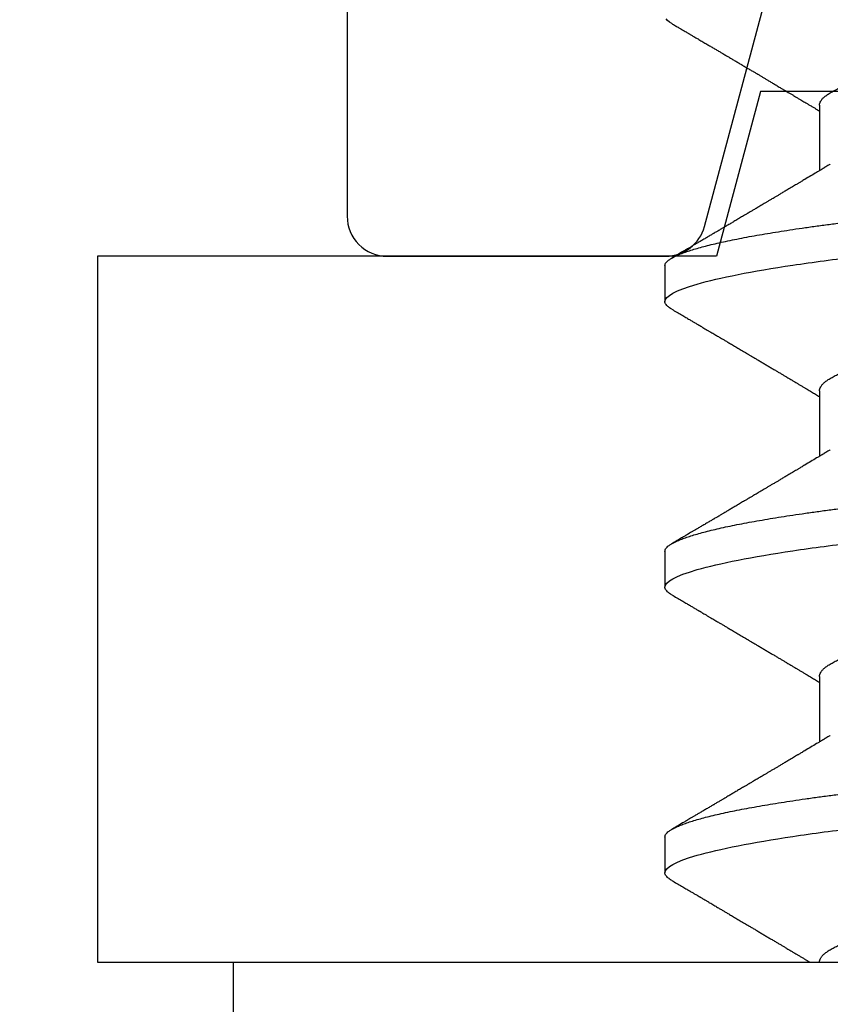
# Model space of a CAD drawing. Units: inches. Extents: x 0 to 304, y 0 to 43.
# Drawn here: x 89 to 89, y 9 to 9 of the extents above; entities that cross this region are included whole.
import ezdxf

# ---------------------------------------------------------------- set-up
doc = ezdxf.new("R2010")
doc.units = ezdxf.units.IN
doc.header["$LTSCALE"] = 0.25
doc.header["$MEASUREMENT"] = 0
doc.layers.add('Arcadia-Profile', color=6, linetype='Continuous')

# ---------------------------------------------------------------- blocks, each defined once
blk = doc.blocks.new('*U300')
at = {"layer": 'Arcadia-Profile'}
for p, q in [((-0.01, 0.216), (-0.0488, 0.216)), ((-0.01, 0.216), (-0.01, -0.216)), ((0.02125, 0.108), (0.01232, 0.108)), ((0.09268, 0.108), (0.08375, 0.108)), ((0.16411, 0.108), (0.15518, 0.108)), ((0.06143, 0.06934), (0.04503, 0.06934)), ((0.13286, 0.06934), (0.11646, 0.06934)), ((0.20429, 0.06934), (0.18789, 0.06934))]:
    blk.add_line(p, q, dxfattribs=at)
at = {"layer": 'Arcadia-Profile', "flags": 128}
blk.add_lwpolyline([(0.22469, 0.10629), (0.22502, 0.10682), (0.22544, 0.10734), (0.22584, 0.10771)], dxfattribs=at)
at = {"layer": 'Arcadia-Profile'}
for points, knots in [([(0.01041, 0.1063), (0.01015, 0.10586), (0.00966, 0.10503), (0.00897, 0.10385), (0.00836, 0.10281), (0.00783, 0.10191), (0.00738, 0.10115), (0.00703, 0.10055), (0.00678, 0.10012), (0.0066, 0.09981), (0.00646, 0.09959), (0.00637, 0.09942), (0.00628, 0.09927), (0.00617, 0.09909), (0.00602, 0.09883), (0.0058, 0.09845), (0.00551, 0.09796), (0.00518, 0.09741), (0.00484, 0.09683), (0.00443, 0.09612), (0.00395, 0.09531), (0.00345, 0.09446), (0.003, 0.0937), (0.00257, 0.09298), (0.00212, 0.0922), (0.00169, 0.09148), (0.00131, 0.09083), (0.00098, 0.09029), (0.00066, 0.08973), (0.00032, 0.08916), (-0.00001, 0.0886), (-0.00032, 0.08808), (-0.00057, 0.08766), (-0.00074, 0.08736), (-0.00087, 0.08714), (-0.00101, 0.08691), (-0.00117, 0.08663), (-0.00138, 0.08628), (-0.00167, 0.08579), (-0.00206, 0.08513), (-0.00254, 0.08432), (-0.00304, 0.08347), (-0.00354, 0.08263), (-0.00404, 0.08179), (-0.00453, 0.08097), (-0.00499, 0.08019), (-0.00543, 0.07946), (-0.00584, 0.07876), (-0.00623, 0.0781), (-0.00659, 0.07749), (-0.0069, 0.07698), (-0.00715, 0.07655), (-0.00735, 0.07623), (-0.00751, 0.07595), (-0.0077, 0.07563), (-0.00797, 0.07518), (-0.00831, 0.07461), (-0.00869, 0.07397), (-0.00907, 0.07333), (-0.00943, 0.07272), (-0.00974, 0.07221), (-0.00993, 0.0719), (-0.01, 0.07178)], [0, 0, 0, 0, 0.0355121, 0.0673057, 0.0953842, 0.1197501, 0.140406, 0.1573535, 0.1676315, 0.1758251, 0.1819348, 0.1859608, 0.1892679, 0.1939842, 0.2004242, 0.2110342, 0.2243987, 0.2402486, 0.2559567, 0.2708567, 0.2977731, 0.3215751, 0.3402062, 0.3590139, 0.3800835, 0.4034132, 0.4177574, 0.4325609, 0.4476106, 0.4629064, 0.478448, 0.4935015, 0.5051135, 0.5124639, 0.5172787, 0.5232229, 0.5309035, 0.54032, 0.5514718, 0.5710976, 0.5939815, 0.6170856, 0.6399133, 0.6624644, 0.6847392, 0.7067379, 0.7257603, 0.7445712, 0.7630979, 0.7797049, 0.7937182, 0.8051396, 0.8139707, 0.8202317, 0.8279077, 0.8400112, 0.856537, 0.8746997, 0.8919866, 0.9083985, 0.9239362, 0.933761, 0.933761, 0.933761, 0.933761]), ([(0.0104, 0.10629), (0.01052, 0.10647), (0.01077, 0.10689), (0.01115, 0.10736), (0.01155, 0.10773), (0.01194, 0.10796), (0.0122, 0.10799), (0.01232, 0.108)], [0, 0, 0, 0, 0.168323, 0.378873, 0.587751, 0.794833, 1, 1, 1, 1]), ([(0.01232, 0.108), (0.01361, 0.108), (0.01511, 0.10537), (0.01826, 0.09442), (0.0199, 0.08611), (0.02216, 0.07097), (0.02289, 0.06549), (0.02424, 0.05407), (0.02487, 0.04814), (0.02699, 0.02889), (0.02858, 0.01447), (0.03177, -0.01447), (0.03336, -0.02889), (0.03548, -0.04814), (0.03611, -0.05407), (0.03747, -0.06549), (0.03819, -0.07097), (0.04046, -0.08611), (0.0421, -0.09442), (0.04524, -0.10537), (0.04675, -0.108), (0.04804, -0.108)], [0, 0, 0, 0, 0.125, 0.125, 0.25, 0.25, 0.3125, 0.3125, 0.375, 0.375, 0.5, 0.5, 0.625, 0.625, 0.6875, 0.6875, 0.75, 0.75, 0.875, 0.875, 1, 1, 1, 1]), ([(0.02125, 0.108), (0.02139, 0.10798), (0.02166, 0.10795), (0.02208, 0.10769), (0.02252, 0.10726), (0.02297, 0.10665), (0.02342, 0.10586), (0.02388, 0.10491), (0.02434, 0.1038), (0.02479, 0.10255), (0.02525, 0.10114), (0.02572, 0.09957), (0.02618, 0.09783), (0.02665, 0.09595), (0.02712, 0.09391), (0.0276, 0.09172), (0.02807, 0.08939), (0.02853, 0.08694), (0.02899, 0.08437), (0.02945, 0.0817), (0.02989, 0.07892), (0.03035, 0.07597), (0.03081, 0.07283), (0.03127, 0.0695), (0.03172, 0.06609), (0.03216, 0.0626), (0.03259, 0.05903), (0.03299, 0.05547), (0.03338, 0.05191), (0.03378, 0.04834), (0.03418, 0.04466), (0.0346, 0.0409), (0.03502, 0.03704), (0.03546, 0.0331), (0.0359, 0.02909), (0.03635, 0.02502), (0.0368, 0.02089), (0.03726, 0.01673), (0.03772, 0.01256), (0.03818, 0.00839), (0.03864, 0.0042), (0.03912, -0.00011), (0.03961, -0.00454), (0.04011, -0.00906), (0.0406, -0.01356), (0.04109, -0.01802), (0.04158, -0.02244), (0.04205, -0.02672), (0.04251, -0.03085), (0.04295, -0.03483), (0.04338, -0.03873), (0.0438, -0.04255), (0.04421, -0.04627), (0.04461, -0.0499), (0.045, -0.05344), (0.04538, -0.0569), (0.04578, -0.06029), (0.04618, -0.06361), (0.0466, -0.06685), (0.04702, -0.07), (0.04744, -0.07306), (0.04789, -0.07612), (0.04836, -0.07915), (0.04884, -0.08214), (0.04933, -0.085), (0.04983, -0.08771), (0.05032, -0.09028), (0.05081, -0.09264), (0.05129, -0.09481), (0.05177, -0.09679), (0.05223, -0.09861), (0.0527, -0.10027), (0.05316, -0.10177), (0.05362, -0.10311), (0.05407, -0.10429), (0.05452, -0.10531), (0.05495, -0.10616), (0.05538, -0.10684), (0.05579, -0.10737), (0.05619, -0.10773), (0.05658, -0.10795), (0.05697, -0.10803), (0.05737, -0.10794), (0.0578, -0.10769), (0.05823, -0.10725), (0.0586, -0.10678), (0.05881, -0.1064), (0.05888, -0.10628)], [0, 0, 0, 0, 0.01186, 0.023839, 0.035929, 0.048122, 0.060408, 0.072778, 0.084509, 0.096297, 0.108134, 0.12001, 0.131917, 0.143844, 0.155782, 0.167722, 0.179654, 0.191568, 0.203243, 0.214883, 0.22648, 0.238025, 0.250424, 0.262743, 0.274971, 0.287101, 0.299123, 0.311029, 0.322182, 0.333426, 0.344772, 0.356213, 0.367742, 0.379351, 0.391033, 0.402778, 0.414579, 0.426426, 0.438098, 0.449797, 0.461514, 0.47324, 0.485902, 0.498553, 0.511181, 0.523775, 0.536324, 0.548817, 0.560536, 0.572187, 0.583763, 0.595254, 0.606655, 0.617957, 0.629154, 0.640319, 0.651587, 0.662956, 0.674213, 0.685553, 0.69697, 0.708454, 0.720923, 0.733453, 0.746031, 0.758648, 0.771291, 0.783951, 0.795891, 0.807826, 0.819745, 0.831639, 0.843499, 0.855316, 0.867081, 0.878785, 0.890419, 0.901975, 0.913242, 0.924419, 0.9355, 0.946479, 0.958339, 0.970318, 0.982408, 0.994601, 1, 1, 1, 1]), ([(0.04666, 0.06662), (0.04654, 0.06682), (0.04632, 0.06719), (0.04602, 0.0677), (0.04578, 0.06809), (0.04561, 0.06837), (0.04549, 0.06858), (0.04535, 0.06881), (0.04516, 0.06913), (0.0449, 0.06955), (0.04413, 0.07085), (0.04334, 0.07216), (0.04257, 0.07345), (0.04232, 0.07388), (0.0421, 0.07424), (0.04192, 0.07454), (0.04176, 0.07481), (0.04157, 0.07514), (0.04131, 0.07558), (0.04099, 0.07611), (0.04065, 0.07668), (0.04025, 0.07735), (0.0398, 0.07811), (0.03931, 0.07893), (0.03888, 0.07966), (0.03853, 0.08024), (0.03823, 0.08074), (0.03793, 0.08126), (0.03756, 0.08188), (0.03717, 0.08253), (0.03671, 0.08332), (0.03619, 0.08419), (0.03563, 0.08513), (0.03515, 0.08594), (0.03477, 0.0866), (0.03451, 0.08704), (0.03434, 0.08732), (0.03422, 0.08752), (0.03407, 0.08778), (0.03386, 0.08813), (0.0336, 0.08857), (0.03331, 0.08906), (0.03302, 0.08955), (0.03265, 0.09018), (0.03221, 0.09092), (0.03169, 0.09181), (0.03123, 0.09258), (0.03082, 0.09328), (0.03046, 0.09389), (0.03011, 0.09448), (0.0298, 0.09501), (0.02957, 0.0954), (0.02941, 0.09568), (0.02927, 0.09591), (0.02911, 0.09619), (0.0289, 0.09654), (0.02857, 0.09709), (0.02814, 0.09783), (0.02763, 0.09871), (0.02714, 0.09954), (0.0267, 0.10029), (0.0263, 0.10095), (0.02594, 0.10157), (0.02554, 0.10226), (0.02505, 0.10309), (0.02446, 0.1041), (0.02382, 0.10518), (0.02339, 0.10592), (0.02317, 0.1063)], [0, 0, 0, 0, 0.015488, 0.028179, 0.03807, 0.04516, 0.049613, 0.054036, 0.062727, 0.073548, 0.086497, 0.160932, 0.17316, 0.183979, 0.193157, 0.200691, 0.20669, 0.213879, 0.225402, 0.239762, 0.254236, 0.268383, 0.290604, 0.311765, 0.330359, 0.346073, 0.355406, 0.368491, 0.3853, 0.402083, 0.418046, 0.444508, 0.468348, 0.48909, 0.505627, 0.517912, 0.522449, 0.526679, 0.533158, 0.5421, 0.553505, 0.566354, 0.578739, 0.590616, 0.613858, 0.635121, 0.657614, 0.672168, 0.687516, 0.703566, 0.717374, 0.727539, 0.732969, 0.737995, 0.74498, 0.753934, 0.764857, 0.786769, 0.809783, 0.830711, 0.849551, 0.866302, 0.880978, 0.895703, 0.918449, 0.944092, 0.971728, 1, 1, 1, 1]), ([(0.08183, 0.1063), (0.08158, 0.10586), (0.08109, 0.10503), (0.0804, 0.10385), (0.07979, 0.10281), (0.07926, 0.10191), (0.07881, 0.10115), (0.07846, 0.10055), (0.0782, 0.10012), (0.07803, 0.09981), (0.07789, 0.09959), (0.0778, 0.09942), (0.07771, 0.09927), (0.0776, 0.09909), (0.07744, 0.09883), (0.07722, 0.09845), (0.07694, 0.09796), (0.07661, 0.09741), (0.07627, 0.09683), (0.07585, 0.09612), (0.07538, 0.09531), (0.07487, 0.09446), (0.07443, 0.0937), (0.074, 0.09298), (0.07354, 0.0922), (0.07312, 0.09148), (0.07273, 0.09083), (0.07241, 0.09029), (0.07208, 0.08973), (0.07175, 0.08916), (0.07142, 0.0886), (0.07111, 0.08808), (0.07086, 0.08766), (0.07069, 0.08736), (0.07056, 0.08714), (0.07042, 0.08691), (0.07025, 0.08663), (0.07005, 0.08628), (0.06976, 0.08579), (0.06936, 0.08513), (0.06889, 0.08432), (0.06838, 0.08347), (0.06788, 0.08263), (0.06739, 0.08179), (0.0669, 0.08097), (0.06644, 0.08019), (0.066, 0.07946), (0.06559, 0.07876), (0.0652, 0.0781), (0.06484, 0.07749), (0.06453, 0.07698), (0.06428, 0.07655), (0.06408, 0.07623), (0.06392, 0.07595), (0.06373, 0.07563), (0.06346, 0.07518), (0.06312, 0.07461), (0.06274, 0.07397), (0.06235, 0.07333), (0.06199, 0.07272), (0.06165, 0.07215), (0.06133, 0.07161), (0.06101, 0.07108), (0.0607, 0.07056), (0.06039, 0.07004), (0.06015, 0.06964), (0.06001, 0.0694), (0.05997, 0.06934)], [0, 0, 0, 0, 0.0355121, 0.0673057, 0.0953842, 0.1197501, 0.140406, 0.1573535, 0.1676315, 0.1758251, 0.1819348, 0.1859608, 0.1892679, 0.1939842, 0.2004242, 0.2110342, 0.2243987, 0.2402486, 0.2559567, 0.2708567, 0.2977731, 0.3215751, 0.3402062, 0.3590139, 0.3800835, 0.4034132, 0.4177574, 0.4325609, 0.4476106, 0.4629064, 0.478448, 0.4935015, 0.5051135, 0.5124639, 0.5172787, 0.5232229, 0.5309035, 0.54032, 0.5514718, 0.5710976, 0.5939815, 0.6170856, 0.6399133, 0.6624644, 0.6847392, 0.7067379, 0.7257603, 0.7445712, 0.7630979, 0.7797049, 0.7937182, 0.8051396, 0.8139707, 0.8202317, 0.8279077, 0.8400112, 0.856537, 0.8746997, 0.8919866, 0.9083985, 0.9239362, 0.9386004, 0.9527269, 0.9668192, 0.9808825, 0.9949166, 1, 1, 1, 1]), ([(0.08183, 0.10629), (0.08194, 0.10647), (0.0822, 0.10689), (0.08258, 0.10736), (0.08298, 0.10773), (0.08337, 0.10796), (0.08362, 0.10799), (0.08375, 0.108)], [0, 0, 0, 0, 0.168323, 0.378873, 0.587751, 0.794833, 1, 1, 1, 1]), ([(0.08375, 0.108), (0.08504, 0.108), (0.08654, 0.10537), (0.08969, 0.09442), (0.09132, 0.08611), (0.09359, 0.07097), (0.09432, 0.06549), (0.09567, 0.05407), (0.0963, 0.04814), (0.09842, 0.02889), (0.10001, 0.01447), (0.1032, -0.01447), (0.10479, -0.02889), (0.10691, -0.04814), (0.10754, -0.05407), (0.1089, -0.06549), (0.10962, -0.07097), (0.11189, -0.08611), (0.11353, -0.09442), (0.11667, -0.10537), (0.11818, -0.108), (0.11946, -0.108)], [0, 0, 0, 0, 0.125, 0.125, 0.25, 0.25, 0.3125, 0.3125, 0.375, 0.375, 0.5, 0.5, 0.625, 0.625, 0.6875, 0.6875, 0.75, 0.75, 0.875, 0.875, 1, 1, 1, 1]), ([(0.09268, 0.108), (0.09281, 0.10798), (0.09309, 0.10795), (0.09351, 0.10769), (0.09395, 0.10726), (0.0944, 0.10665), (0.09485, 0.10586), (0.09531, 0.10491), (0.09577, 0.1038), (0.09622, 0.10255), (0.09668, 0.10114), (0.09714, 0.09957), (0.09761, 0.09783), (0.09808, 0.09595), (0.09855, 0.09391), (0.09902, 0.09172), (0.0995, 0.08939), (0.09996, 0.08694), (0.10042, 0.08437), (0.10087, 0.0817), (0.10132, 0.07892), (0.10178, 0.07597), (0.10223, 0.07283), (0.1027, 0.0695), (0.10315, 0.06609), (0.10359, 0.0626), (0.10401, 0.05903), (0.10442, 0.05547), (0.10481, 0.05191), (0.10521, 0.04834), (0.10561, 0.04466), (0.10603, 0.0409), (0.10645, 0.03704), (0.10689, 0.0331), (0.10733, 0.02909), (0.10778, 0.02502), (0.10823, 0.02089), (0.10869, 0.01673), (0.10915, 0.01256), (0.10961, 0.00839), (0.11007, 0.0042), (0.11055, -0.00011), (0.11104, -0.00454), (0.11153, -0.00906), (0.11203, -0.01356), (0.11252, -0.01802), (0.11301, -0.02244), (0.11348, -0.02672), (0.11394, -0.03085), (0.11437, -0.03483), (0.1148, -0.03873), (0.11523, -0.04255), (0.11564, -0.04627), (0.11604, -0.0499), (0.11643, -0.05344), (0.11681, -0.0569), (0.11721, -0.06029), (0.11761, -0.06361), (0.11802, -0.06685), (0.11844, -0.07), (0.11887, -0.07306), (0.11932, -0.07612), (0.11978, -0.07915), (0.12027, -0.08214), (0.12076, -0.085), (0.12125, -0.08771), (0.12175, -0.09028), (0.12224, -0.09264), (0.12272, -0.09481), (0.12319, -0.09679), (0.12366, -0.09861), (0.12413, -0.10027), (0.12459, -0.10177), (0.12505, -0.10311), (0.1255, -0.10429), (0.12594, -0.10531), (0.12638, -0.10616), (0.12681, -0.10684), (0.12722, -0.10737), (0.12762, -0.10773), (0.12801, -0.10795), (0.1284, -0.10803), (0.1288, -0.10794), (0.12923, -0.10769), (0.12966, -0.10725), (0.13002, -0.10678), (0.13024, -0.1064), (0.13031, -0.10628)], [0, 0, 0, 0, 0.01186, 0.023839, 0.035929, 0.048122, 0.060408, 0.072778, 0.084509, 0.096297, 0.108134, 0.12001, 0.131917, 0.143844, 0.155782, 0.167722, 0.179654, 0.191568, 0.203243, 0.214883, 0.22648, 0.238025, 0.250424, 0.262743, 0.274971, 0.287101, 0.299123, 0.311029, 0.322182, 0.333426, 0.344772, 0.356213, 0.367742, 0.379351, 0.391033, 0.402778, 0.414579, 0.426426, 0.438098, 0.449797, 0.461514, 0.47324, 0.485902, 0.498553, 0.511181, 0.523775, 0.536324, 0.548817, 0.560536, 0.572187, 0.583763, 0.595254, 0.606655, 0.617957, 0.629154, 0.640319, 0.651587, 0.662956, 0.674213, 0.685553, 0.69697, 0.708454, 0.720923, 0.733453, 0.746031, 0.758648, 0.771291, 0.783951, 0.795891, 0.807826, 0.819745, 0.831639, 0.843499, 0.855316, 0.867081, 0.878785, 0.890419, 0.901975, 0.913242, 0.924419, 0.9355, 0.946479, 0.958339, 0.970318, 0.982408, 0.994601, 1, 1, 1, 1]), ([(0.11809, 0.06662), (0.11797, 0.06682), (0.11775, 0.06719), (0.11745, 0.0677), (0.11721, 0.06809), (0.11704, 0.06837), (0.11692, 0.06858), (0.11678, 0.06881), (0.11659, 0.06913), (0.11633, 0.06955), (0.11556, 0.07085), (0.11477, 0.07216), (0.114, 0.07345), (0.11375, 0.07388), (0.11353, 0.07424), (0.11335, 0.07454), (0.11319, 0.07481), (0.11299, 0.07514), (0.11273, 0.07558), (0.11242, 0.07611), (0.11208, 0.07668), (0.11168, 0.07735), (0.11123, 0.07811), (0.11074, 0.07893), (0.1103, 0.07966), (0.10996, 0.08024), (0.10966, 0.08074), (0.10936, 0.08126), (0.10899, 0.08188), (0.1086, 0.08253), (0.10814, 0.08332), (0.10762, 0.08419), (0.10706, 0.08513), (0.10658, 0.08594), (0.10619, 0.0866), (0.10593, 0.08704), (0.10577, 0.08732), (0.10565, 0.08752), (0.1055, 0.08778), (0.10529, 0.08813), (0.10503, 0.08857), (0.10474, 0.08906), (0.10445, 0.08955), (0.10408, 0.09018), (0.10364, 0.09092), (0.10312, 0.09181), (0.10266, 0.09258), (0.10225, 0.09328), (0.10189, 0.09389), (0.10154, 0.09448), (0.10123, 0.09501), (0.101, 0.0954), (0.10084, 0.09568), (0.1007, 0.09591), (0.10054, 0.09619), (0.10033, 0.09654), (0.1, 0.09709), (0.09957, 0.09783), (0.09905, 0.09871), (0.09856, 0.09954), (0.09812, 0.10029), (0.09773, 0.10095), (0.09737, 0.10157), (0.09697, 0.10226), (0.09648, 0.10309), (0.09588, 0.1041), (0.09525, 0.10518), (0.09481, 0.10592), (0.09459, 0.1063)], [0, 0, 0, 0, 0.015488, 0.028179, 0.03807, 0.04516, 0.049613, 0.054036, 0.062727, 0.073548, 0.086497, 0.160932, 0.17316, 0.183979, 0.193157, 0.200691, 0.20669, 0.213879, 0.225402, 0.239762, 0.254236, 0.268383, 0.290604, 0.311765, 0.330359, 0.346073, 0.355406, 0.368491, 0.3853, 0.402083, 0.418046, 0.444508, 0.468348, 0.48909, 0.505627, 0.517912, 0.522449, 0.526679, 0.533158, 0.5421, 0.553505, 0.566354, 0.578739, 0.590616, 0.613858, 0.635121, 0.657614, 0.672168, 0.687516, 0.703566, 0.717374, 0.727539, 0.732969, 0.737995, 0.74498, 0.753934, 0.764857, 0.786769, 0.809783, 0.830711, 0.849551, 0.866302, 0.880978, 0.895703, 0.918449, 0.944092, 0.971728, 1, 1, 1, 1]), ([(0.15326, 0.1063), (0.15301, 0.10586), (0.15252, 0.10503), (0.15183, 0.10385), (0.15122, 0.10281), (0.15069, 0.10191), (0.15024, 0.10115), (0.14989, 0.10055), (0.14963, 0.10012), (0.14945, 0.09981), (0.14932, 0.09959), (0.14922, 0.09942), (0.14914, 0.09927), (0.14903, 0.09909), (0.14887, 0.09883), (0.14865, 0.09845), (0.14836, 0.09796), (0.14804, 0.09741), (0.1477, 0.09683), (0.14728, 0.09612), (0.14681, 0.09531), (0.1463, 0.09446), (0.14586, 0.0937), (0.14543, 0.09298), (0.14497, 0.0922), (0.14455, 0.09148), (0.14416, 0.09083), (0.14384, 0.09029), (0.14351, 0.08973), (0.14318, 0.08916), (0.14285, 0.0886), (0.14254, 0.08808), (0.14229, 0.08766), (0.14212, 0.08736), (0.14198, 0.08714), (0.14185, 0.08691), (0.14168, 0.08663), (0.14148, 0.08628), (0.14118, 0.08579), (0.14079, 0.08513), (0.14031, 0.08432), (0.13981, 0.08347), (0.13931, 0.08263), (0.13882, 0.08179), (0.13833, 0.08097), (0.13787, 0.08019), (0.13743, 0.07946), (0.13702, 0.07876), (0.13662, 0.0781), (0.13626, 0.07749), (0.13596, 0.07698), (0.13571, 0.07655), (0.13551, 0.07623), (0.13534, 0.07595), (0.13515, 0.07563), (0.13489, 0.07518), (0.13455, 0.07461), (0.13416, 0.07397), (0.13378, 0.07333), (0.13342, 0.07272), (0.13308, 0.07215), (0.13275, 0.07161), (0.13244, 0.07108), (0.13213, 0.07056), (0.13182, 0.07004), (0.13157, 0.06964), (0.13143, 0.0694), (0.1314, 0.06934)], [0, 0, 0, 0, 0.0355121, 0.0673057, 0.0953842, 0.1197501, 0.140406, 0.1573535, 0.1676315, 0.1758251, 0.1819348, 0.1859608, 0.1892679, 0.1939842, 0.2004242, 0.2110342, 0.2243987, 0.2402486, 0.2559567, 0.2708567, 0.2977731, 0.3215751, 0.3402062, 0.3590139, 0.3800835, 0.4034132, 0.4177574, 0.4325609, 0.4476106, 0.4629064, 0.478448, 0.4935015, 0.5051135, 0.5124639, 0.5172787, 0.5232229, 0.5309035, 0.54032, 0.5514718, 0.5710976, 0.5939815, 0.6170856, 0.6399133, 0.6624644, 0.6847392, 0.7067379, 0.7257603, 0.7445712, 0.7630979, 0.7797049, 0.7937182, 0.8051396, 0.8139707, 0.8202317, 0.8279077, 0.8400112, 0.856537, 0.8746997, 0.8919866, 0.9083985, 0.9239362, 0.9386004, 0.9527269, 0.9668192, 0.9808825, 0.9949166, 1, 1, 1, 1]), ([(0.15326, 0.10629), (0.15337, 0.10647), (0.15362, 0.10689), (0.15401, 0.10736), (0.15441, 0.10773), (0.1548, 0.10796), (0.15505, 0.10799), (0.15518, 0.108)], [0, 0, 0, 0, 0.168323, 0.378873, 0.587751, 0.794833, 1, 1, 1, 1]), ([(0.15518, 0.108), (0.15647, 0.108), (0.15797, 0.10537), (0.16112, 0.09442), (0.16275, 0.08611), (0.16502, 0.07097), (0.16575, 0.06549), (0.1671, 0.05407), (0.16773, 0.04814), (0.16985, 0.02889), (0.17144, 0.01447), (0.17463, -0.01447), (0.17622, -0.02889), (0.17834, -0.04814), (0.17897, -0.05407), (0.18033, -0.06549), (0.18105, -0.07097), (0.18332, -0.08611), (0.18495, -0.09442), (0.1881, -0.10537), (0.1896, -0.108), (0.19089, -0.108)], [0, 0, 0, 0, 0.125, 0.125, 0.25, 0.25, 0.3125, 0.3125, 0.375, 0.375, 0.5, 0.5, 0.625, 0.625, 0.6875, 0.6875, 0.75, 0.75, 0.875, 0.875, 1, 1, 1, 1]), ([(0.16411, 0.108), (0.16424, 0.10798), (0.16452, 0.10795), (0.16494, 0.10769), (0.16538, 0.10726), (0.16582, 0.10665), (0.16628, 0.10586), (0.16674, 0.10491), (0.1672, 0.1038), (0.16765, 0.10255), (0.16811, 0.10114), (0.16857, 0.09957), (0.16904, 0.09783), (0.16951, 0.09595), (0.16998, 0.09391), (0.17045, 0.09172), (0.17092, 0.08939), (0.17139, 0.08694), (0.17185, 0.08437), (0.1723, 0.0817), (0.17275, 0.07892), (0.1732, 0.07597), (0.17366, 0.07283), (0.17412, 0.0695), (0.17457, 0.06609), (0.17501, 0.0626), (0.17544, 0.05903), (0.17585, 0.05547), (0.17624, 0.05191), (0.17664, 0.04834), (0.17704, 0.04466), (0.17746, 0.0409), (0.17788, 0.03704), (0.17832, 0.0331), (0.17876, 0.02909), (0.17921, 0.02502), (0.17966, 0.02089), (0.18012, 0.01673), (0.18058, 0.01256), (0.18104, 0.00839), (0.1815, 0.0042), (0.18198, -0.00011), (0.18246, -0.00454), (0.18296, -0.00906), (0.18346, -0.01356), (0.18395, -0.01802), (0.18444, -0.02244), (0.18491, -0.02672), (0.18536, -0.03085), (0.1858, -0.03483), (0.18623, -0.03873), (0.18665, -0.04255), (0.18706, -0.04627), (0.18747, -0.0499), (0.18785, -0.05344), (0.18824, -0.0569), (0.18864, -0.06029), (0.18904, -0.06361), (0.18945, -0.06685), (0.18987, -0.07), (0.1903, -0.07306), (0.19075, -0.07612), (0.19121, -0.07915), (0.1917, -0.08214), (0.19219, -0.085), (0.19268, -0.08771), (0.19318, -0.09028), (0.19367, -0.09264), (0.19415, -0.09481), (0.19462, -0.09679), (0.19509, -0.09861), (0.19556, -0.10027), (0.19602, -0.10177), (0.19648, -0.10311), (0.19693, -0.10429), (0.19737, -0.10531), (0.19781, -0.10616), (0.19824, -0.10684), (0.19865, -0.10737), (0.19905, -0.10773), (0.19944, -0.10795), (0.19983, -0.10803), (0.20023, -0.10794), (0.20066, -0.10769), (0.20109, -0.10725), (0.20145, -0.10678), (0.20167, -0.1064), (0.20174, -0.10628)], [0, 0, 0, 0, 0.01186, 0.023839, 0.035929, 0.048122, 0.060408, 0.072778, 0.084509, 0.096297, 0.108134, 0.12001, 0.131917, 0.143844, 0.155782, 0.167722, 0.179654, 0.191568, 0.203243, 0.214883, 0.22648, 0.238025, 0.250424, 0.262743, 0.274971, 0.287101, 0.299123, 0.311029, 0.322182, 0.333426, 0.344772, 0.356213, 0.367742, 0.379351, 0.391033, 0.402778, 0.414579, 0.426426, 0.438098, 0.449797, 0.461514, 0.47324, 0.485902, 0.498553, 0.511181, 0.523775, 0.536324, 0.548817, 0.560536, 0.572187, 0.583763, 0.595254, 0.606655, 0.617957, 0.629154, 0.640319, 0.651587, 0.662956, 0.674213, 0.685553, 0.69697, 0.708454, 0.720923, 0.733453, 0.746031, 0.758648, 0.771291, 0.783951, 0.795891, 0.807826, 0.819745, 0.831639, 0.843499, 0.855316, 0.867081, 0.878785, 0.890419, 0.901975, 0.913242, 0.924419, 0.9355, 0.946479, 0.958339, 0.970318, 0.982408, 0.994601, 1, 1, 1, 1]), ([(0.18952, 0.06662), (0.1894, 0.06682), (0.18918, 0.06719), (0.18887, 0.0677), (0.18864, 0.06809), (0.18847, 0.06837), (0.18834, 0.06858), (0.18821, 0.06881), (0.18802, 0.06913), (0.18776, 0.06955), (0.18698, 0.07085), (0.1862, 0.07216), (0.18543, 0.07345), (0.18518, 0.07388), (0.18496, 0.07424), (0.18478, 0.07454), (0.18462, 0.07481), (0.18442, 0.07514), (0.18416, 0.07558), (0.18385, 0.07611), (0.18351, 0.07668), (0.18311, 0.07735), (0.18266, 0.07811), (0.18217, 0.07893), (0.18173, 0.07966), (0.18139, 0.08024), (0.18109, 0.08074), (0.18078, 0.08126), (0.18042, 0.08188), (0.18003, 0.08253), (0.17957, 0.08332), (0.17905, 0.08419), (0.17849, 0.08513), (0.17801, 0.08594), (0.17762, 0.0866), (0.17736, 0.08704), (0.1772, 0.08732), (0.17708, 0.08752), (0.17692, 0.08778), (0.17671, 0.08813), (0.17646, 0.08857), (0.17617, 0.08906), (0.17588, 0.08955), (0.17551, 0.09018), (0.17507, 0.09092), (0.17454, 0.09181), (0.17409, 0.09258), (0.17368, 0.09328), (0.17332, 0.09389), (0.17297, 0.09448), (0.17266, 0.09501), (0.17243, 0.0954), (0.17227, 0.09568), (0.17213, 0.09591), (0.17197, 0.09619), (0.17176, 0.09654), (0.17143, 0.09709), (0.171, 0.09783), (0.17048, 0.09871), (0.16999, 0.09954), (0.16955, 0.10029), (0.16916, 0.10095), (0.1688, 0.10157), (0.1684, 0.10226), (0.1679, 0.10309), (0.16731, 0.1041), (0.16668, 0.10518), (0.16624, 0.10592), (0.16602, 0.1063)], [0, 0, 0, 0, 0.015488, 0.028179, 0.03807, 0.04516, 0.049613, 0.054036, 0.062727, 0.073548, 0.086497, 0.160932, 0.17316, 0.183979, 0.193157, 0.200691, 0.20669, 0.213879, 0.225402, 0.239762, 0.254236, 0.268383, 0.290604, 0.311765, 0.330359, 0.346073, 0.355406, 0.368491, 0.3853, 0.402083, 0.418046, 0.444508, 0.468348, 0.48909, 0.505627, 0.517912, 0.522449, 0.526679, 0.533158, 0.5421, 0.553505, 0.566354, 0.578739, 0.590616, 0.613858, 0.635121, 0.657614, 0.672168, 0.687516, 0.703566, 0.717374, 0.727539, 0.732969, 0.737995, 0.74498, 0.753934, 0.764857, 0.786769, 0.809783, 0.830711, 0.849551, 0.866302, 0.880978, 0.895703, 0.918449, 0.944092, 0.971728, 1, 1, 1, 1]), ([(0.22469, 0.1063), (0.2245, 0.10598), (0.22416, 0.10539), (0.22367, 0.10455), (0.22324, 0.10383), (0.22289, 0.10323), (0.22261, 0.10275), (0.22239, 0.10238), (0.22223, 0.10211), (0.2221, 0.10188), (0.22195, 0.10164), (0.22178, 0.10133), (0.22155, 0.10095), (0.22127, 0.10048), (0.22088, 0.09982), (0.22039, 0.09898), (0.21982, 0.09801), (0.21928, 0.09709), (0.21877, 0.09621), (0.21828, 0.09538), (0.21781, 0.09459), (0.21739, 0.09388), (0.21705, 0.0933), (0.21677, 0.09282), (0.21648, 0.09234), (0.21613, 0.09175), (0.21571, 0.09103), (0.21524, 0.09023), (0.21476, 0.08942), (0.21426, 0.08857), (0.21374, 0.0877), (0.21323, 0.08684), (0.21279, 0.08609), (0.21244, 0.08549), (0.21213, 0.08497), (0.21179, 0.0844), (0.21141, 0.08376), (0.21101, 0.08308), (0.2106, 0.08239), (0.21015, 0.08164), (0.20965, 0.08079), (0.20919, 0.08002), (0.20882, 0.0794), (0.20858, 0.07898), (0.20838, 0.07865), (0.20821, 0.07836), (0.20803, 0.07806), (0.20778, 0.07764), (0.20746, 0.07711), (0.2071, 0.0765), (0.20674, 0.07589), (0.20636, 0.07526), (0.20599, 0.07464), (0.20562, 0.07402), (0.20529, 0.07347), (0.20498, 0.07295), (0.20466, 0.0724), (0.20428, 0.07177), (0.20388, 0.07111), (0.20349, 0.07045), (0.20314, 0.06987), (0.20292, 0.0695), (0.20282, 0.06934)], [0, 0, 0, 0, 0.025697, 0.048239, 0.067628, 0.083866, 0.096953, 0.106891, 0.11368, 0.119117, 0.125113, 0.133322, 0.143743, 0.156375, 0.171218, 0.197592, 0.223847, 0.249712, 0.272477, 0.294932, 0.317071, 0.3368, 0.352446, 0.364011, 0.375753, 0.391716, 0.411896, 0.434204, 0.456189, 0.477847, 0.502953, 0.527182, 0.547635, 0.563767, 0.575227, 0.590426, 0.609366, 0.627958, 0.645151, 0.665892, 0.688611, 0.714469, 0.728005, 0.73935, 0.748236, 0.754879, 0.762762, 0.773106, 0.788453, 0.806071, 0.822756, 0.838316, 0.856848, 0.873511, 0.888493, 0.90183, 0.915806, 0.933151, 0.952822, 0.970115, 0.986524, 1, 1, 1, 1]), ([(-0.01, 0.06934), (-0.00984, 0.06932), (-0.00951, 0.06929), (-0.00899, 0.06905), (-0.00846, 0.06865), (-0.00792, 0.06808), (-0.00736, 0.06735), (-0.0068, 0.06646), (-0.00623, 0.06541), (-0.00565, 0.06419), (-0.00506, 0.06281), (-0.00447, 0.06126), (-0.00387, 0.05954), (-0.00326, 0.05766), (-0.00267, 0.05565), (-0.00207, 0.0535), (-0.00149, 0.05122), (-0.00091, 0.04883), (-0.00035, 0.04634), (0.0002, 0.04376), (0.00073, 0.0411), (0.00125, 0.03837), (0.00175, 0.03559), (0.00223, 0.03276), (0.00273, 0.02986), (0.00324, 0.02687), (0.00378, 0.02376), (0.00433, 0.02055), (0.0049, 0.01724), (0.00548, 0.01387), (0.00606, 0.01045), (0.00666, 0.00699), (0.00726, 0.0035), (0.00786, 0), (0.00846, -0.00349), (0.00905, -0.00697), (0.00965, -0.01043), (0.01023, -0.01384), (0.01081, -0.01719), (0.01137, -0.02045), (0.01191, -0.02362), (0.01244, -0.02671), (0.01296, -0.02973), (0.01347, -0.03267), (0.01396, -0.03554), (0.01446, -0.03834), (0.01498, -0.04108), (0.01551, -0.04375), (0.01606, -0.04634), (0.01663, -0.04883), (0.0172, -0.05122), (0.01779, -0.05349), (0.01838, -0.05563), (0.01897, -0.05765), (0.01957, -0.05951), (0.02016, -0.06121), (0.02075, -0.06274), (0.02133, -0.06413), (0.02192, -0.06535), (0.02235, -0.06617), (0.02258, -0.06654), (0.02262, -0.0666)], [0, 0, 0, 0, 0.01651, 0.033221, 0.050117, 0.06718, 0.08439, 0.101417, 0.118548, 0.135761, 0.153034, 0.1707, 0.188382, 0.206057, 0.223701, 0.24129, 0.258802, 0.276214, 0.293467, 0.310578, 0.327528, 0.3443, 0.360875, 0.377044, 0.393391, 0.409922, 0.42662, 0.443814, 0.461143, 0.478588, 0.496126, 0.513734, 0.53139, 0.54907, 0.566711, 0.584328, 0.601899, 0.619399, 0.636806, 0.653792, 0.670647, 0.687354, 0.703894, 0.720583, 0.737085, 0.753694, 0.7705, 0.787487, 0.804635, 0.821925, 0.839299, 0.856772, 0.874323, 0.891928, 0.909564, 0.926893, 0.944207, 0.961483, 0.978699, 0.996183, 1, 1, 1, 1]), ([(0.06143, 0.06934), (0.06159, 0.06932), (0.06192, 0.06929), (0.06244, 0.06905), (0.06297, 0.06865), (0.06351, 0.06808), (0.06407, 0.06735), (0.06463, 0.06646), (0.0652, 0.06541), (0.06578, 0.06419), (0.06637, 0.06281), (0.06696, 0.06126), (0.06756, 0.05954), (0.06816, 0.05766), (0.06876, 0.05565), (0.06935, 0.0535), (0.06994, 0.05122), (0.07051, 0.04883), (0.07108, 0.04634), (0.07163, 0.04376), (0.07216, 0.0411), (0.07268, 0.03837), (0.07318, 0.03559), (0.07366, 0.03276), (0.07416, 0.02986), (0.07467, 0.02687), (0.07521, 0.02376), (0.07576, 0.02055), (0.07633, 0.01724), (0.0769, 0.01387), (0.07749, 0.01045), (0.07809, 0.00699), (0.07868, 0.0035), (0.07929, 0), (0.07989, -0.00349), (0.08048, -0.00697), (0.08108, -0.01043), (0.08166, -0.01384), (0.08224, -0.01719), (0.0828, -0.02045), (0.08334, -0.02362), (0.08387, -0.02671), (0.08439, -0.02973), (0.0849, -0.03267), (0.08539, -0.03554), (0.08589, -0.03834), (0.08641, -0.04108), (0.08694, -0.04375), (0.08749, -0.04634), (0.08806, -0.04883), (0.08863, -0.05122), (0.08921, -0.05349), (0.08981, -0.05563), (0.0904, -0.05765), (0.091, -0.05951), (0.09159, -0.06121), (0.09218, -0.06274), (0.09276, -0.06413), (0.09335, -0.06535), (0.09377, -0.06617), (0.09401, -0.06654), (0.09405, -0.0666)], [0, 0, 0, 0, 0.01651, 0.033221, 0.050117, 0.06718, 0.08439, 0.101417, 0.118548, 0.135761, 0.153034, 0.1707, 0.188382, 0.206057, 0.223701, 0.24129, 0.258802, 0.276214, 0.293467, 0.310578, 0.327528, 0.3443, 0.360875, 0.377044, 0.393391, 0.409922, 0.42662, 0.443814, 0.461143, 0.478588, 0.496126, 0.513734, 0.53139, 0.54907, 0.566711, 0.584328, 0.601899, 0.619399, 0.636806, 0.653792, 0.670647, 0.687354, 0.703894, 0.720583, 0.737085, 0.753694, 0.7705, 0.787487, 0.804635, 0.821925, 0.839299, 0.856772, 0.874323, 0.891928, 0.909564, 0.926893, 0.944207, 0.961483, 0.978699, 0.996183, 1, 1, 1, 1]), ([(0.13286, 0.06934), (0.13302, 0.06932), (0.13335, 0.06929), (0.13386, 0.06905), (0.13439, 0.06865), (0.13494, 0.06808), (0.13549, 0.06735), (0.13606, 0.06646), (0.13663, 0.06541), (0.13721, 0.06419), (0.13779, 0.06281), (0.13839, 0.06126), (0.13899, 0.05954), (0.13959, 0.05766), (0.14019, 0.05565), (0.14078, 0.0535), (0.14137, 0.05122), (0.14194, 0.04883), (0.14251, 0.04634), (0.14306, 0.04376), (0.14359, 0.0411), (0.14411, 0.03837), (0.14461, 0.03559), (0.14509, 0.03276), (0.14559, 0.02986), (0.1461, 0.02687), (0.14664, 0.02376), (0.14719, 0.02055), (0.14775, 0.01724), (0.14833, 0.01387), (0.14892, 0.01045), (0.14951, 0.00699), (0.15011, 0.0035), (0.15071, 0), (0.15131, -0.00349), (0.15191, -0.00697), (0.1525, -0.01043), (0.15309, -0.01384), (0.15366, -0.01719), (0.15422, -0.02045), (0.15477, -0.02362), (0.1553, -0.02671), (0.15582, -0.02973), (0.15632, -0.03267), (0.15681, -0.03554), (0.15732, -0.03834), (0.15784, -0.04108), (0.15837, -0.04375), (0.15892, -0.04634), (0.15949, -0.04883), (0.16006, -0.05122), (0.16064, -0.05349), (0.16123, -0.05563), (0.16183, -0.05765), (0.16243, -0.05951), (0.16302, -0.06121), (0.16361, -0.06274), (0.16419, -0.06413), (0.16477, -0.06535), (0.1652, -0.06617), (0.16544, -0.06654), (0.16548, -0.0666)], [0, 0, 0, 0, 0.01651, 0.033221, 0.050117, 0.06718, 0.08439, 0.101417, 0.118548, 0.135761, 0.153034, 0.1707, 0.188382, 0.206057, 0.223701, 0.24129, 0.258802, 0.276214, 0.293467, 0.310578, 0.327528, 0.3443, 0.360875, 0.377044, 0.393391, 0.409922, 0.42662, 0.443814, 0.461143, 0.478588, 0.496126, 0.513734, 0.53139, 0.54907, 0.566711, 0.584328, 0.601899, 0.619399, 0.636806, 0.653792, 0.670647, 0.687354, 0.703894, 0.720583, 0.737085, 0.753694, 0.7705, 0.787487, 0.804635, 0.821925, 0.839299, 0.856772, 0.874323, 0.891928, 0.909564, 0.926893, 0.944207, 0.961483, 0.978699, 0.996183, 1, 1, 1, 1]), ([(0.20429, 0.06934), (0.20445, 0.06932), (0.20478, 0.06929), (0.20529, 0.06905), (0.20582, 0.06865), (0.20637, 0.06808), (0.20692, 0.06735), (0.20749, 0.06646), (0.20806, 0.06541), (0.20864, 0.06419), (0.20922, 0.06281), (0.20982, 0.06126), (0.21042, 0.05954), (0.21102, 0.05766), (0.21162, 0.05565), (0.21221, 0.0535), (0.2128, 0.05122), (0.21337, 0.04883), (0.21393, 0.04634), (0.21448, 0.04376), (0.21502, 0.0411), (0.21554, 0.03837), (0.21603, 0.03559), (0.21652, 0.03276), (0.21702, 0.02986), (0.21753, 0.02687), (0.21806, 0.02376), (0.21861, 0.02055), (0.21918, 0.01724), (0.21976, 0.01387), (0.22035, 0.01045), (0.22094, 0.00699), (0.22154, 0.0035), (0.22214, 0), (0.22274, -0.00349), (0.22334, -0.00697), (0.22393, -0.01043), (0.22452, -0.01384), (0.22509, -0.01719), (0.22565, -0.02045), (0.2262, -0.02362), (0.22673, -0.02671), (0.22725, -0.02973), (0.22775, -0.03267), (0.22824, -0.03554), (0.22874, -0.03834), (0.22926, -0.04108), (0.2298, -0.04375), (0.23035, -0.04634), (0.23091, -0.04883), (0.23149, -0.05122), (0.23207, -0.05349), (0.23266, -0.05563), (0.23326, -0.05765), (0.23386, -0.05951), (0.23445, -0.06121), (0.23504, -0.06274), (0.23562, -0.06413), (0.2362, -0.06535), (0.23663, -0.06617), (0.23687, -0.06654), (0.23691, -0.06661)], [0, 0, 0, 0, 0.0165098, 0.0332207, 0.0501163, 0.0671787, 0.0843889, 0.1014162, 0.1185465, 0.135759, 0.1530323, 0.1706977, 0.1883797, 0.2060544, 0.2236982, 0.2412875, 0.2587992, 0.2762109, 0.2934635, 0.3105745, 0.3275246, 0.3442955, 0.3608702, 0.3770395, 0.3933864, 0.4099172, 0.4266153, 0.4438085, 0.4611377, 0.4785821, 0.4961197, 0.5137279, 0.5313836, 0.5490631, 0.566704, 0.5843213, 0.6018915, 0.6193915, 0.6367988, 0.6537841, 0.6706393, 0.6873457, 0.7038855, 0.7205741, 0.7370759, 0.7536849, 0.770491, 0.7874772, 0.8046251, 0.8219152, 0.8392889, 0.8567621, 0.8743126, 0.8919176, 0.9095537, 0.9268822, 0.9441955, 0.9614713, 0.9786875, 0.9961713, 1, 1, 1, 1])]:
    blk.add_open_spline(points, degree=3, knots=knots, dxfattribs=at)

msp = doc.modelspace()

# ---------------------------------------------------------------- linework, layer by layer
at = {"layer": 'Arcadia-Profile'}
msp.add_lwpolyline([(88.80381, 9.42042), (89.14831, 9.42042, -0.414214), (89.15831, 9.41042), (89.15831, 8.99442, 0.414214), (89.16831, 8.98442), (89.23804, 8.98442, 0.339454), (89.2477, 8.99183), (89.26581, 9.05942), (89.26581, 9.51842, -1), (89.42581, 9.51842), (89.42581, 9.05942), (89.44392, 8.99183, 0.339454), (89.45358, 8.98442), (89.52331, 8.98442, 0.414214), (89.53331, 8.99442), (89.53331, 9.41042, -0.414214), (89.54331, 9.42042), (89.88781, 9.42042), (89.90781, 9.44042), (89.92781, 9.42042), (90.29062, 9.42042, 0.339454)], format="xyb", dxfattribs=at)
msp.add_lwpolyline([(89.34581, 8.82792), (89.36581, 8.80792), (90.14831, 8.80792, -0.414214), (90.15831, 8.79792), (90.15831, 8.68654, 1), (90.28331, 8.68654), (90.28331, 8.96729, 1), (90.15831, 8.96729), (90.15831, 8.94357, -0.432878), (90.14768, 8.93359), (89.52331, 8.98442), (89.44091, 8.98442), (89.42987, 9.02562), (89.26176, 9.02562), (89.25072, 8.98442), (89.09581, 8.98442), (89.09581, 8.80792), (89.32581, 8.80792)], format="xyb", close=True, dxfattribs=at)

# ---------------------------------------------------------------- block references
at = {"layer": 'Arcadia-Profile', "rotation": 90}
msp.add_blockref('*U300', (89.34581, 8.81792), dxfattribs=at)

doc.saveas('drawing.dxf')
